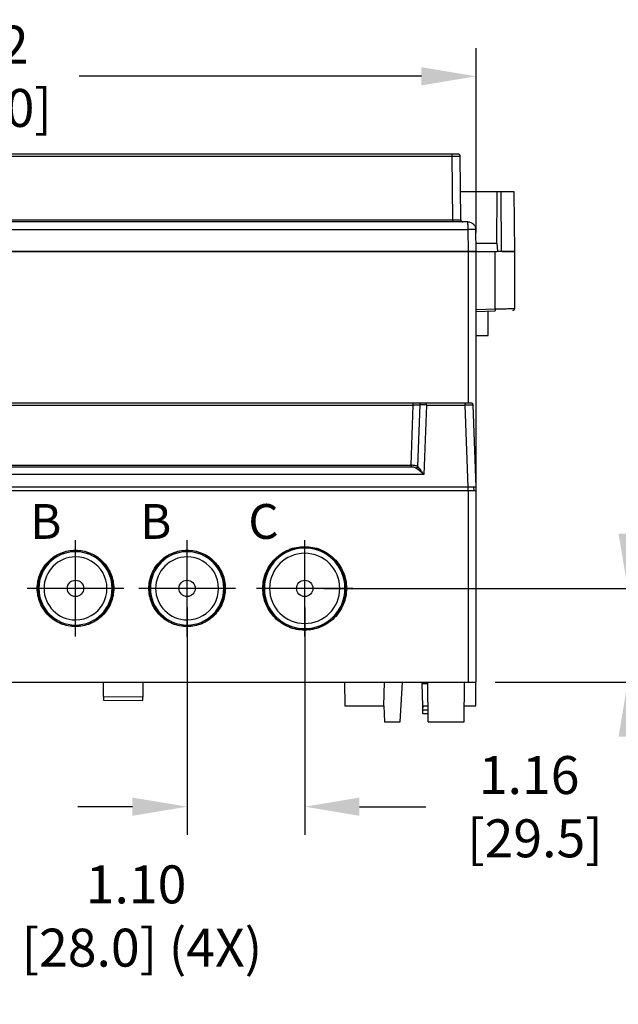
# Model space of a CAD drawing. Extents: x 858.2 to 919.7, y 54.5 to 102.5.
# Drawn here: x 883.7 to 889.6, y 70.6 to 80.4 of the extents above; entities that cross this region are included whole.
import ezdxf

# ---------------------------------------------------------------- set-up
doc = ezdxf.new("R2010")
doc.units = 0
doc.header["$MEASUREMENT"] = 0
doc.layers.get('Defpoints').update_dxf_attribs({"linetype": 'CONTINUOUS'})
doc.layers.add('OBJECT', color=7, linetype='CONTINUOUS')
doc.layers.add('SLD-0', color=7, linetype='CONTINUOUS')
doc.styles.add('SLDTEXTSTYLE1', font='TXT', dxfattribs={"width": 0.75})
doc.styles.add('TXT', font='TXT.shx', dxfattribs={"width": 0.75})
doc.dimstyles.new('23NSTD', dxfattribs={"dimscale": 3, "dimtxt": 0.125, "dimasz": 0.18, "dimexe": 0.093, "dimexo": 0.063, "dimgap": 0.09, "dimtad": 0, "dimtih": 1, "dimtoh": 1, "dimzin": 0, "dimdsep": 46, "dimtxsty": 'TXT', "dimcen": 0.09, "dimadec": 0, "dimazin": 0, "dimtfac": 1, "dimtofl": 0, "dimtmove": 0, "dimatfit": 0, "dimfxl": 1, "dimtolj": 1, "dimtzin": 0, "dimarcsym": 0})

# ---------------------------------------------------------------- blocks, each defined once
blk = doc.blocks.new('*D28')
at = {"layer": 'Defpoints', "color": 0}
for p in [(880.9521, 74.7383), (882.0545, 74.7383), (880.9521, 71.5009)]:
    blk.add_point(p, dxfattribs=at)
at = {"layer": 'SLD-0', "color": 0, "lineweight": -2}
for p, q in [((880.9521, 74.5493), (880.9521, 71.2219)), ((882.0545, 74.5493), (882.0545, 71.2219)), ((880.4121, 71.5009), (879.8721, 71.5009)), ((882.5945, 71.5009), (883.2517, 71.5009))]:
    blk.add_line(p, q, dxfattribs=at)
at = {"layer": 'SLD-0', "color": 0}
for points in [[(880.4121, 71.5909), (880.4121, 71.4109), (880.9521, 71.5009)], [(882.5945, 71.5909), (882.5945, 71.4109), (882.0545, 71.5009)]]:
    blk.add_solid(points, dxfattribs=at)
at = {"layer": 'SLD-0', "color": 0, "insert": (884.8576, 71.5009), "char_height": 0.375, "attachment_point": 5}
blk.add_mtext('\\A1;1.10\\P [28.0] (4X)', dxfattribs=at)
blk = doc.blocks.new('*D29')
at = {"layer": 'Defpoints', "color": 0}
for p in [(885.3616, 74.7383), (886.5231, 74.7383), (885.3616, 72.5811)]:
    blk.add_point(p, dxfattribs=at)
at = {"layer": 'SLD-0', "color": 0, "lineweight": -2}
for p, q in [((885.3616, 74.5493), (885.3616, 72.3021)), ((886.5231, 74.5493), (886.5231, 72.3021)), ((884.8216, 72.5811), (884.2816, 72.5811)), ((887.0631, 72.5811), (887.7202, 72.5811))]:
    blk.add_line(p, q, dxfattribs=at)
at = {"layer": 'SLD-0', "color": 0}
for points in [[(884.8216, 72.6711), (884.8216, 72.4911), (885.3616, 72.5811)], [(887.0631, 72.6711), (887.0631, 72.4911), (886.5231, 72.5811)]]:
    blk.add_solid(points, dxfattribs=at)
at = {"layer": 'SLD-0', "color": 0, "insert": (888.7402, 72.5811), "char_height": 0.375, "attachment_point": 5}
blk.add_mtext('\\A1;1.16\\P [29.5]', dxfattribs=at)
blk = doc.blocks.new('*D30')
at = {"layer": 'Defpoints', "color": 0}
for p in [(878.0978, 79.7979), (878.0978, 78.0651), (888.216, 78.0651)]:
    blk.add_point(p, dxfattribs=at)
at = {"layer": 'SLD-0', "color": 0, "lineweight": -2}
for p, q in [((878.0978, 78.2541), (878.0978, 80.0769)), ((888.216, 78.2541), (888.216, 80.0769)), ((878.6378, 79.7979), (882.0197, 79.7979)), ((887.676, 79.7979), (884.2941, 79.7979))]:
    blk.add_line(p, q, dxfattribs=at)
at = {"layer": 'SLD-0', "color": 0}
for points in [[(878.6378, 79.8879), (878.6378, 79.7079), (878.0978, 79.7979)], [(887.676, 79.8879), (887.676, 79.7079), (888.216, 79.7979)]]:
    blk.add_solid(points, dxfattribs=at)
at = {"layer": 'SLD-0', "color": 0, "insert": (883.1569, 79.7979), "char_height": 0.375, "attachment_point": 5}
blk.add_mtext('\\A1;10.12\\P [257.0]', dxfattribs=at)
blk = doc.blocks.new('*D31')
at = {"layer": 'Defpoints', "color": 0}
for p in [(886.5231, 74.7383), (889.7132, 74.7383), (888.216, 73.8131)]:
    blk.add_point(p, dxfattribs=at)
at = {"layer": 'SLD-0', "color": 0, "lineweight": -2}
for p, q in [((889.7132, 75.2783), (889.7132, 75.8183)), ((889.7132, 75.8183), (890.2532, 75.8183)), ((886.7121, 74.7383), (889.9922, 74.7383)), ((888.405, 73.8131), (889.9922, 73.8131)), ((889.7132, 73.2731), (889.7132, 72.7331))]:
    blk.add_line(p, q, dxfattribs=at)
at = {"layer": 'SLD-0', "color": 0}
for points in [[(889.6232, 75.2783), (889.8032, 75.2783), (889.7132, 74.7383)], [(889.6232, 73.2731), (889.8032, 73.2731), (889.7132, 73.8131)]]:
    blk.add_solid(points, dxfattribs=at)
at = {"layer": 'SLD-0', "color": 0, "insert": (891.2732, 75.8183), "char_height": 0.375, "attachment_point": 5}
blk.add_mtext('\\A1;0.93\\P [23.5]', dxfattribs=at)

msp = doc.modelspace()

# ---------------------------------------------------------------- linework, layer by layer
at = {"layer": 'OBJECT'}
for p, q in [((884.2593, 74.2617), (884.2593, 75.2149)), ((885.3616, 74.2617), (885.3616, 75.2149)), ((886.5231, 74.2617), (886.5231, 75.2149)), ((884.7358, 74.7383), (883.7827, 74.7383)), ((885.8382, 74.7383), (884.8851, 74.7383)), ((886.9996, 74.7383), (886.0465, 74.7383))]:
    msp.add_line(p, q, dxfattribs=at)
at = {"layer": 'SLD-0', "color": 7, "linetype": 'Continuous'}
for p, q in [((887.9797, 79.0297), (878.334, 79.0297)), ((878.334, 79.0098), (887.9797, 79.0098)), ((887.9852, 78.3802), (887.9797, 79.0098)), ((888.064, 78.3799), (888.0585, 79.0102)), ((888.4251, 78.6557), (888.0616, 78.6557)), ((888.4207, 78.1478), (888.4251, 78.6557)), ((888.4628, 78.6557), (888.4251, 78.6557)), ((888.468, 78.0651), (888.4628, 78.6557)), ((888.5979, 78.0649), (888.5927, 78.6558)), ((888.1334, 78.3604), (878.1803, 78.3604)), ((878.3285, 78.3799), (887.9852, 78.3802)), ((878.1803, 78.283), (888.1334, 78.283)), ((888.1334, 78.283), (888.1373, 78.0651)), ((888.216, 78.0651), (888.2122, 78.283)), ((888.2145, 78.1478), (888.4207, 78.1478)), ((888.4207, 78.1478), (888.4279, 78.0651)), ((888.1373, 78.0651), (878.1765, 78.0651)), ((878.1765, 78.0651), (888.1372, 78.0651)), ((888.216, 75.7029), (888.216, 78.0651)), ((888.216, 78.0651), (888.4032, 78.0651)), ((888.4032, 77.4991), (888.4032, 78.0651)), ((888.4032, 78.0651), (888.4228, 78.0651)), ((888.468, 78.0651), (888.4279, 78.0651)), ((888.5979, 78.0651), (888.5979, 78.0654)), ((888.5979, 77.499), (888.5979, 78.0651)), ((888.216, 77.4942), (888.4032, 77.4991)), ((888.216, 77.4745), (888.4031, 77.4794)), ((888.3341, 77.2383), (888.3341, 77.4776)), ((888.216, 77.2383), (888.3341, 77.2383)), ((887.5949, 76.569), (878.7189, 76.569)), ((888.1091, 76.569), (887.7248, 76.569)), ((878.7189, 76.55), (887.5949, 76.55)), ((887.5741, 75.9544), (887.5949, 76.55)), ((887.6599, 76.5503), (887.6386, 75.9424)), ((887.7248, 76.55), (887.7008, 75.8631)), ((887.7248, 76.55), (888.1091, 76.55)), ((888.1373, 75.7422), (888.1091, 76.55)), ((888.216, 75.7422), (888.1878, 76.55)), ((878.7397, 75.9544), (887.5741, 75.9544)), ((887.5741, 75.9361), (878.7397, 75.9361)), ((887.7008, 75.8631), (878.613, 75.8631)), ((878.1765, 75.7422), (888.1373, 75.7422)), ((888.1372, 75.7029), (878.1765, 75.7029)), ((888.1372, 75.7029), (888.1372, 75.7422)), ((888.1372, 75.7029), (888.1372, 73.8131)), ((888.1963, 75.7029), (888.1942, 75.7422)), ((888.216, 73.8131), (888.216, 75.7029)), ((878.1765, 73.8131), (888.1372, 73.8131)), ((884.5349, 73.6709), (884.5349, 73.8131)), ((884.926, 73.6675), (884.9286, 73.8131)), ((886.9168, 73.8131), (886.9209, 73.5769)), ((887.3063, 73.5769), (887.3105, 73.8131)), ((887.467, 73.4193), (887.4876, 73.8131)), ((887.6886, 73.5762), (887.6848, 73.7938)), ((887.744, 73.4194), (887.7406, 73.8131)), ((888.0974, 73.4194), (888.1008, 73.8131)), ((888.1372, 73.8131), (888.216, 73.8131)), ((888.214, 73.5769), (888.214, 73.8131)), ((884.5349, 73.6709), (884.926, 73.6675)), ((884.5349, 73.6349), (884.9254, 73.6315)), ((886.9209, 73.5769), (887.3063, 73.5769)), ((887.3032, 73.5769), (887.3114, 73.4193)), ((887.6887, 73.5719), (887.689, 73.5569)), ((888.0988, 73.5769), (888.214, 73.5769)), ((887.6893, 73.5375), (887.743, 73.5375)), ((887.69, 73.4981), (887.6893, 73.5375)), ((887.7433, 73.4981), (887.69, 73.4981))]:
    msp.add_line(p, q, dxfattribs=at)
at = {"layer": 'SLD-0', "color": 8, "linetype": 'Continuous'}
for p, q in [((888.1372, 78.0651), (888.1372, 76.569)), ((887.7408, 73.7938), (887.6848, 73.7938)), ((887.6886, 73.5762), (887.7427, 73.5762))]:
    msp.add_line(p, q, dxfattribs=at)
at = {"layer": 'SLD-0', "color": 7, "linetype": 'Continuous'}
for centre, radius in [((884.2593, 74.7383), 0.0805), ((885.3616, 74.7383), 0.0805), ((886.5231, 74.7383), 0.0805), ((884.2593, 74.7383), 0.00591), ((885.3616, 74.7383), 0.00591), ((886.5231, 74.7383), 0.00591)]:
    msp.add_circle(centre, radius, dxfattribs=at)
for centre, radius, start, end in [((888.5782, 77.5037), 0.0197, 271.5, 0.02356), ((886.5231, 74.7383), 0.3976, 90, 270), ((886.5231, 74.7383), 0.3976, 270, 90), ((884.2593, 74.7383), 0.3622, 90, 270), ((884.2593, 74.7383), 0.311, 90, 269.99961), ((884.2593, 74.7383), 0.3622, 270, 90), ((884.2593, 74.7383), 0.311, 269.99961, 90), ((885.3616, 74.7383), 0.3622, 90, 270), ((885.3616, 74.7383), 0.311, 90, 269.99961), ((885.3616, 74.7383), 0.3622, 270, 90), ((885.3616, 74.7383), 0.311, 269.99961, 90), ((886.5231, 74.7383), 0.3465, 90, 270), ((886.5231, 74.7383), 0.3465, 270, 90)]:
    msp.add_arc(centre, radius, start, end, dxfattribs=at)
for points, knots in [([(887.9797, 79.0098), (887.9797, 79.0124), (887.9797, 79.0176), (887.9797, 79.0242), (887.9797, 79.0288), (887.9797, 79.0294), (887.9797, 79.0297)], [0, 0, 0, 0, 0.2500011, 0.5000012, 0.7500025, 1, 1, 1, 1]), ([(888.0388, 79.0297), (888.0378, 79.0297), (888.0358, 79.0297), (888.0226, 79.0297), (888.0028, 79.0297), (887.9874, 79.0297), (887.9797, 79.0297)], [0, 0, 0, 0, 0.250018, 0.500016, 0.749993, 1, 1, 1, 1]), ([(887.9797, 79.0098), (887.99, 79.0099), (888.0106, 79.0101), (888.0364, 79.0102), (888.0508, 79.0102), (888.0574, 79.0102), (888.0581, 79.0102), (888.0585, 79.0102)], [0, 0, 0, 0, 0.249649, 0.499295, 0.733771, 0.863042, 1, 1, 1, 1]), ([(888.0585, 79.0102), (888.0582, 79.0127), (888.0575, 79.0178), (888.053, 79.0243), (888.0465, 79.0288), (888.0414, 79.0294), (888.0388, 79.0297)], [0, 0, 0, 0, 0.250003, 0.500002, 0.750007, 1, 1, 1, 1]), ([(888.5927, 78.6557), (888.5909, 78.6557), (888.5874, 78.6557), (888.5593, 78.6557), (888.5178, 78.6557), (888.4811, 78.6557), (888.4628, 78.6557)], [0, 0, 0, 0, 0.249994, 0.499996, 0.749999, 1, 1, 1, 1]), ([(887.9852, 78.3802), (887.9955, 78.3801), (888.0162, 78.3799), (888.0421, 78.3798), (888.0604, 78.3798), (888.0628, 78.3799), (888.064, 78.3799)], [0, 0, 0, 0, 0.250013, 0.499999, 0.746396, 1, 1, 1, 1]), ([(887.9852, 78.3801), (887.9852, 78.3775), (887.9852, 78.3723), (887.9852, 78.3658), (887.9852, 78.3613), (887.9852, 78.3607), (887.9852, 78.3604)], [0, 0, 0, 0, 0.250001, 0.499997, 0.750001, 1, 1, 1, 1]), ([(888.064, 78.3799), (888.0643, 78.3773), (888.0649, 78.3722), (888.0695, 78.3658), (888.076, 78.3613), (888.0811, 78.3607), (888.0837, 78.3604)], [0, 0, 0, 0, 0.250001, 0.500001, 0.749996, 1, 1, 1, 1]), ([(888.1334, 78.335), (888.1334, 78.3387), (888.1334, 78.3463), (888.1334, 78.3542), (888.1334, 78.3594), (888.1334, 78.3601), (888.1334, 78.3604)], [0, 0, 0, 0, 0.250001, 0.5, 0.749999, 1, 1, 1, 1]), ([(888.1334, 78.3604), (888.1437, 78.3592), (888.1641, 78.3569), (888.1899, 78.3391), (888.2082, 78.3136), (888.2108, 78.2932), (888.2122, 78.283)], [0, 0, 0, 0, 0.250003, 0.500002, 0.750001, 1, 1, 1, 1]), ([(888.1334, 78.3349), (888.1334, 78.3272), (888.1334, 78.3118), (888.1334, 78.2926), (888.1334, 78.283)], [0, 0, 0, 0, 0.5, 1, 1, 1, 1]), ([(888.2122, 78.283), (888.211, 78.2832), (888.2086, 78.2835), (888.1904, 78.2836), (888.1644, 78.2835), (888.1438, 78.2832), (888.1334, 78.283)], [0, 0, 0, 0, 0.250001, 0.5, 0.750002, 1, 1, 1, 1]), ([(888.1372, 78.0651), (888.1476, 78.0651), (888.1682, 78.0651), (888.1942, 78.0651), (888.2124, 78.0651), (888.2148, 78.0651), (888.216, 78.0651)], [0, 0, 0, 0, 0.249999, 0.500002, 0.750001, 1, 1, 1, 1]), ([(888.216, 78.0651), (888.2148, 78.0651), (888.2124, 78.0651), (888.1942, 78.0651), (888.1682, 78.0651), (888.1476, 78.0651), (888.1373, 78.0651)], [0, 0, 0, 0, 0.250008, 0.499981, 0.749964, 1, 1, 1, 1]), ([(888.5979, 78.0651), (888.5961, 78.0651), (888.5926, 78.0651), (888.5645, 78.0651), (888.5231, 78.0651), (888.4863, 78.0651), (888.468, 78.0651)], [0, 0, 0, 0, 0.249991, 0.499994, 0.749996, 1, 1, 1, 1]), ([(888.473, 78.0651), (888.4747, 78.0651), (888.5015, 78.0651), (888.5438, 78.0651), (888.5893, 78.0651), (888.595, 78.0651), (888.5979, 78.0651)], [0, 0, 0, 0, 0.021948, 0.347965, 0.673983, 1, 1, 1, 1]), ([(888.4032, 77.4991), (888.4033, 77.4965), (888.4034, 77.4914), (888.4034, 77.4849), (888.4033, 77.4803), (888.4032, 77.4797), (888.4031, 77.4794)], [0, 0, 0, 0, 0.250001, 0.500002, 0.75, 1, 1, 1, 1]), ([(887.5949, 76.55), (887.5949, 76.5525), (887.5949, 76.5576), (887.5949, 76.5638), (887.5949, 76.5682), (887.5949, 76.5687), (887.5949, 76.569)], [0, 0, 0, 0, 0.2500002, 0.5000021, 0.7499979, 1, 1, 1, 1]), ([(887.6761, 76.569), (887.6711, 76.569), (887.6611, 76.569), (887.6411, 76.569), (887.6188, 76.569), (887.6029, 76.569), (887.5949, 76.569)], [0, 0, 0, 0, 0.251884, 0.499997, 0.748011, 1, 1, 1, 1]), ([(887.6761, 76.569), (887.674, 76.5687), (887.6699, 76.5682), (887.6646, 76.5639), (887.6608, 76.5577), (887.6602, 76.5528), (887.6599, 76.5503)], [0, 0, 0, 0, 0.249995, 0.499998, 0.749997, 1, 1, 1, 1]), ([(887.7248, 76.569), (887.72, 76.569), (887.7105, 76.569), (887.6972, 76.569), (887.6852, 76.569), (887.6791, 76.569), (887.6761, 76.569)], [0, 0, 0, 0, 0.251745, 0.499996, 0.74807, 1, 1, 1, 1]), ([(887.7248, 76.55), (887.7248, 76.5525), (887.7248, 76.5576), (887.7248, 76.5638), (887.7248, 76.5682), (887.7248, 76.5687), (887.7248, 76.569)], [0, 0, 0, 0, 0.25, 0.5, 0.750003, 1, 1, 1, 1]), ([(888.1091, 76.55), (888.1091, 76.5525), (888.1091, 76.5576), (888.1091, 76.5638), (888.1091, 76.5682), (888.1091, 76.5687), (888.1091, 76.569)], [0, 0, 0, 0, 0.249998, 0.500001, 0.749998, 1, 1, 1, 1]), ([(888.1681, 76.569), (888.1671, 76.569), (888.1652, 76.569), (888.1518, 76.569), (888.1321, 76.569), (888.1168, 76.569), (888.1091, 76.569)], [0, 0, 0, 0, 0.249885, 0.500023, 0.75017, 1, 1, 1, 1]), ([(888.1846, 76.5594), (888.1838, 76.5608), (888.1816, 76.5644), (888.1756, 76.5681), (888.1706, 76.5687), (888.1681, 76.569)], [0, 0, 0, 0, 0.248833, 0.624407, 1, 1, 1, 1]), ([(887.5949, 76.55), (887.6015, 76.5501), (887.6146, 76.5502), (887.6326, 76.5503), (887.6483, 76.5503), (887.656, 76.5503), (887.6599, 76.5503)], [0, 0, 0, 0, 0.259195, 0.512235, 0.759153, 1, 1, 1, 1]), ([(887.7248, 76.55), (887.7182, 76.5501), (887.7051, 76.5502), (887.6871, 76.5503), (887.6714, 76.5503), (887.6637, 76.5503), (887.6599, 76.5503)], [0, 0, 0, 0, 0.259025, 0.512025, 0.759011, 1, 1, 1, 1]), ([(888.1091, 76.55), (888.1145, 76.5501), (888.1251, 76.5502), (888.1448, 76.5503), (888.1661, 76.5503), (888.1804, 76.5503), (888.1868, 76.5502), (888.1874, 76.5501), (888.1878, 76.55)], [0, 0, 0, 0, 0.1312627, 0.2585322, 0.5000028, 0.7416807, 0.8688943, 1, 1, 1, 1]), ([(887.6386, 75.9424), (887.6349, 75.9446), (887.6275, 75.9488), (887.6117, 75.952), (887.5937, 75.954), (887.5807, 75.9542), (887.5741, 75.9544)], [0, 0, 0, 0, 0.249992, 0.499982, 0.743895, 1, 1, 1, 1]), ([(887.5741, 75.9544), (887.5741, 75.9523), (887.5741, 75.9482), (887.5741, 75.9427), (887.5741, 75.9383), (887.5741, 75.9368), (887.5741, 75.9361)], [0, 0, 0, 0, 0.250001, 0.500002, 0.749999, 1, 1, 1, 1]), ([(887.6224, 75.9266), (887.6195, 75.9284), (887.6136, 75.9321), (887.6014, 75.9346), (887.5881, 75.936), (887.5788, 75.9361), (887.5741, 75.9361)], [0, 0, 0, 0, 0.25041, 0.499609, 0.747627, 1, 1, 1, 1]), ([(887.6224, 75.9268), (887.6241, 75.9275), (887.6276, 75.9289), (887.6322, 75.9327), (887.6362, 75.9373), (887.6378, 75.9407), (887.6386, 75.9424)], [0, 0, 0, 0, 0.242825, 0.498387, 0.75494, 1, 1, 1, 1]), ([(887.7008, 75.8631), (887.6868, 75.8747), (887.6658, 75.8921), (887.639, 75.9133), (887.6279, 75.9222), (887.6224, 75.9266)], [0, 0, 0, 0, 0.499574, 0.750003, 1, 1, 1, 1]), ([(887.6386, 75.9424), (887.643, 75.9369), (887.6519, 75.9258), (887.6729, 75.8991), (887.6896, 75.8775), (887.7008, 75.8631)], [0, 0, 0, 0, 0.250631, 0.500444, 1, 1, 1, 1]), ([(888.216, 75.7029), (888.2148, 75.7029), (888.2124, 75.7029), (888.1942, 75.7029), (888.1682, 75.7029), (888.1476, 75.7029), (888.1372, 75.7029)], [0, 0, 0, 0, 0.249999, 0.499999, 0.750001, 1, 1, 1, 1]), ([(888.1373, 75.7422), (888.1428, 75.7422), (888.1535, 75.7423), (888.1732, 75.7423), (888.1943, 75.7422), (888.2085, 75.7423), (888.215, 75.7423), (888.2156, 75.7422), (888.216, 75.7422)], [0, 0, 0, 0, 0.1332614, 0.2611961, 0.500053, 0.7389267, 0.866818, 1, 1, 1, 1]), ([(884.2593, 74.3606), (884.2345, 74.362), (884.1851, 74.3648), (884.1138, 74.3872), (884.048, 74.4222), (883.9904, 74.4695), (883.9432, 74.5271), (883.908, 74.5928), (883.8864, 74.6641), (883.8791, 74.7383), (883.8864, 74.8125), (883.908, 74.8838), (883.9432, 74.9495), (883.9904, 75.0071), (884.048, 75.0544), (884.1138, 75.0894), (884.1851, 75.1118), (884.2345, 75.1146), (884.2593, 75.116)], [0, 0, 0, 0, 0.0625, 0.125, 0.1875, 0.2499999, 0.3125, 0.3749999, 0.4375, 0.5, 0.5625, 0.625, 0.6875, 0.75, 0.8125, 0.875, 0.9375, 1, 1, 1, 1]), ([(884.2593, 75.1123), (884.2348, 75.1109), (884.1858, 75.1081), (884.1152, 75.0859), (884.0501, 75.0513), (883.9931, 75.0045), (883.9463, 74.9474), (883.9115, 74.8824), (883.8901, 74.8117), (883.8828, 74.7383), (883.8901, 74.6649), (883.9115, 74.5942), (883.9463, 74.5292), (883.9931, 74.4721), (884.0501, 74.4253), (884.1152, 74.3907), (884.1858, 74.3685), (884.2348, 74.3657), (884.2593, 74.3643)], [0, 0, 0, 0, 0.0625, 0.125, 0.1875, 0.25, 0.3125, 0.375, 0.4375, 0.5, 0.5625, 0.625, 0.6875, 0.75, 0.8125, 0.875, 0.9375, 1, 1, 1, 1]), ([(884.2593, 75.116), (884.284, 75.1146), (884.3334, 75.1118), (884.4047, 75.0894), (884.4705, 75.0544), (884.5281, 75.0071), (884.5754, 74.9495), (884.6105, 74.8838), (884.6321, 74.8125), (884.6394, 74.7383), (884.6321, 74.6641), (884.6105, 74.5928), (884.5754, 74.5271), (884.5281, 74.4695), (884.4705, 74.4222), (884.4047, 74.3872), (884.3334, 74.3648), (884.284, 74.362), (884.2593, 74.3606)], [0, 0, 0, 0, 0.0625, 0.125, 0.1875, 0.25, 0.3125, 0.375, 0.4375, 0.5, 0.5625, 0.625, 0.6875, 0.75, 0.8125, 0.875, 0.9375, 1, 1, 1, 1]), ([(884.2593, 74.3643), (884.2837, 74.3657), (884.3327, 74.3685), (884.4033, 74.3907), (884.4684, 74.4253), (884.5254, 74.4721), (884.5722, 74.5292), (884.607, 74.5942), (884.6285, 74.6649), (884.6357, 74.7383), (884.6285, 74.8117), (884.607, 74.8824), (884.5722, 74.9474), (884.5254, 75.0045), (884.4684, 75.0513), (884.4033, 75.0859), (884.3327, 75.1081), (884.2837, 75.1109), (884.2593, 75.1123)], [0, 0, 0, 0, 0.0625, 0.125, 0.1875, 0.25, 0.3125, 0.375, 0.4375, 0.5, 0.5625, 0.625, 0.6875, 0.75, 0.8125, 0.875, 0.9375, 1, 1, 1, 1]), ([(885.3616, 74.3606), (885.3369, 74.362), (885.2875, 74.3648), (885.2161, 74.3872), (885.1504, 74.4222), (885.0928, 74.4695), (885.0455, 74.5271), (885.0104, 74.5928), (884.9888, 74.6641), (884.9815, 74.7383), (884.9888, 74.8125), (885.0104, 74.8838), (885.0455, 74.9495), (885.0928, 75.0071), (885.1504, 75.0544), (885.2161, 75.0894), (885.2875, 75.1118), (885.3369, 75.1146), (885.3616, 75.116)], [0, 0, 0, 0, 0.0625, 0.125, 0.1875, 0.25, 0.3125, 0.375, 0.4375, 0.5, 0.5625, 0.625, 0.6875, 0.75, 0.8125, 0.875, 0.9375, 1, 1, 1, 1]), ([(885.3616, 75.1123), (885.3371, 75.1109), (885.2882, 75.1081), (885.2176, 75.0859), (885.1525, 75.0513), (885.0955, 75.0045), (885.0486, 74.9474), (885.0139, 74.8824), (884.9924, 74.8117), (884.9852, 74.7383), (884.9924, 74.6649), (885.0139, 74.5942), (885.0486, 74.5292), (885.0955, 74.4721), (885.1525, 74.4253), (885.2176, 74.3907), (885.2882, 74.3685), (885.3371, 74.3657), (885.3616, 74.3643)], [0, 0, 0, 0, 0.0625, 0.125, 0.1875, 0.25, 0.3125, 0.375, 0.4375, 0.5, 0.5625, 0.625, 0.6875, 0.75, 0.8125, 0.875, 0.9375, 1, 1, 1, 1]), ([(885.3616, 75.116), (885.3864, 75.1146), (885.4358, 75.1118), (885.5071, 75.0894), (885.5728, 75.0544), (885.6304, 75.0071), (885.6777, 74.9495), (885.7129, 74.8838), (885.7345, 74.8125), (885.7418, 74.7383), (885.7345, 74.6641), (885.7129, 74.5928), (885.6777, 74.5271), (885.6304, 74.4695), (885.5728, 74.4222), (885.5071, 74.3872), (885.4358, 74.3648), (885.3864, 74.362), (885.3616, 74.3606)], [0, 0, 0, 0, 0.0625, 0.125, 0.1875, 0.25, 0.3125, 0.375, 0.4375, 0.5, 0.5625, 0.625, 0.6875, 0.75, 0.8125, 0.875, 0.9375, 1, 1, 1, 1]), ([(885.3616, 74.3643), (885.3861, 74.3657), (885.4351, 74.3685), (885.5057, 74.3907), (885.5708, 74.4253), (885.6278, 74.4721), (885.6746, 74.5292), (885.7094, 74.5942), (885.7308, 74.6649), (885.7381, 74.7383), (885.7308, 74.8117), (885.7094, 74.8824), (885.6746, 74.9474), (885.6278, 75.0045), (885.5708, 75.0513), (885.5057, 75.0859), (885.4351, 75.1081), (885.3861, 75.1109), (885.3616, 75.1123)], [0, 0, 0, 0, 0.0625, 0.125, 0.1875, 0.25, 0.3125, 0.375, 0.4375, 0.5, 0.5625, 0.625, 0.6875, 0.75, 0.8125, 0.875, 0.9375, 1, 1, 1, 1]), ([(886.5231, 74.3251), (886.496, 74.3267), (886.4419, 74.3297), (886.3639, 74.3543), (886.292, 74.3925), (886.229, 74.4443), (886.1773, 74.5073), (886.1389, 74.5792), (886.1152, 74.6572), (886.1072, 74.7383), (886.1152, 74.8194), (886.1389, 74.8974), (886.1773, 74.9693), (886.229, 75.0323), (886.292, 75.0841), (886.3639, 75.1223), (886.4419, 75.1469), (886.496, 75.1499), (886.5231, 75.1515)], [0, 0, 0, 0, 0.0625, 0.125, 0.1875, 0.25, 0.3125, 0.375, 0.4375, 0.5, 0.5625, 0.625, 0.6875, 0.75, 0.8125, 0.875, 0.9375, 1, 1, 1, 1]), ([(886.5231, 75.1478), (886.4963, 75.1462), (886.4427, 75.1432), (886.3654, 75.1188), (886.2941, 75.081), (886.2317, 75.0297), (886.1804, 74.9672), (886.1423, 74.896), (886.1189, 74.8187), (886.111, 74.7383), (886.1189, 74.6579), (886.1423, 74.5806), (886.1804, 74.5093), (886.2317, 74.4469), (886.2941, 74.3956), (886.3654, 74.3578), (886.4427, 74.3334), (886.4963, 74.3304), (886.5231, 74.3288)], [0, 0, 0, 0, 0.0625, 0.125, 0.1875, 0.25, 0.3125, 0.375, 0.4375, 0.5, 0.5625, 0.625, 0.6875, 0.75, 0.8125, 0.875, 0.9375, 1, 1, 1, 1]), ([(886.5231, 75.1515), (886.5501, 75.1499), (886.6042, 75.1469), (886.6822, 75.1223), (886.7541, 75.0841), (886.8171, 75.0323), (886.8688, 74.9693), (886.9072, 74.8974), (886.9309, 74.8194), (886.9389, 74.7383), (886.9309, 74.6572), (886.9072, 74.5792), (886.8688, 74.5073), (886.8171, 74.4443), (886.7541, 74.3925), (886.6822, 74.3543), (886.6042, 74.3297), (886.5501, 74.3267), (886.5231, 74.3251)], [0, 0, 0, 0, 0.0625, 0.125, 0.1875, 0.25, 0.3125, 0.375, 0.4375, 0.5, 0.5625, 0.625, 0.6875, 0.75, 0.8125, 0.875, 0.9375, 1, 1, 1, 1]), ([(886.5231, 74.3288), (886.5499, 74.3304), (886.6035, 74.3334), (886.6808, 74.3578), (886.752, 74.3956), (886.8144, 74.4469), (886.8657, 74.5093), (886.9038, 74.5806), (886.9272, 74.6579), (886.9351, 74.7383), (886.9272, 74.8187), (886.9038, 74.896), (886.8657, 74.9672), (886.8144, 75.0297), (886.752, 75.081), (886.6808, 75.1188), (886.6035, 75.1432), (886.5499, 75.1462), (886.5231, 75.1478)], [0, 0, 0, 0, 0.0625, 0.125, 0.1875, 0.25, 0.3125, 0.375, 0.4375, 0.5, 0.5625, 0.625, 0.6875, 0.75, 0.8125, 0.875, 0.9375, 1, 1, 1, 1]), ([(887.6848, 73.7938), (887.6848, 73.7963), (887.6847, 73.8013), (887.6846, 73.8078), (887.6845, 73.8121), (887.6845, 73.8128), (887.6845, 73.8131)], [0, 0, 0, 0, 0.2500283, 0.5000043, 0.7499851, 1, 1, 1, 1]), ([(884.5349, 73.6709), (884.5348, 73.6662), (884.5348, 73.6567), (884.5348, 73.6449), (884.5348, 73.6365), (884.5348, 73.6355), (884.5349, 73.6349)], [0, 0, 0, 0, 0.249975, 0.499964, 0.74997, 1, 1, 1, 1]), ([(884.5349, 73.6709), (884.5349, 73.6709), (884.5349, 73.6662), (884.5348, 73.6567), (884.5348, 73.6449), (884.5348, 73.6365), (884.5348, 73.6355), (884.5349, 73.6349)], [0, 0, 0, 0, 0.00001, 0.249885, 0.499867, 0.749904, 1, 1, 1, 1]), ([(884.9254, 73.6315), (884.9254, 73.6321), (884.9254, 73.6331), (884.9256, 73.6415), (884.9257, 73.6534), (884.9259, 73.6628), (884.926, 73.6675)], [0, 0, 0, 0, 0.25, 0.5, 0.749999, 1, 1, 1, 1]), ([(884.9254, 73.6315), (884.9254, 73.6321), (884.9254, 73.6331), (884.9256, 73.6415), (884.9257, 73.6534), (884.9259, 73.6628), (884.926, 73.6675)], [0, 0, 0, 0, 0.25, 0.5, 0.75, 1, 1, 1, 1]), ([(887.6893, 73.5375), (887.6893, 73.5381), (887.6893, 73.5392), (887.6891, 73.5482), (887.6889, 73.5609), (887.6887, 73.5711), (887.6886, 73.5762)], [0, 0, 0, 0, 0.250006, 0.499985, 0.749974, 1, 1, 1, 1]), ([(887.3114, 73.4194), (887.3126, 73.4194), (887.3149, 73.4194), (887.3329, 73.4194), (887.3586, 73.4194), (887.379, 73.4194), (887.3892, 73.4194)], [0, 0, 0, 0, 0.25, 0.5, 0.75, 1, 1, 1, 1]), ([(887.3892, 73.4194), (887.3994, 73.4194), (887.4198, 73.4194), (887.4455, 73.4194), (887.4635, 73.4194), (887.4658, 73.4194), (887.467, 73.4194)], [0, 0, 0, 0, 0.25, 0.5, 0.75, 1, 1, 1, 1]), ([(887.744, 73.4194), (887.7467, 73.4194), (887.752, 73.4194), (887.7928, 73.4194), (887.8512, 73.4194), (887.9207, 73.4194), (887.9902, 73.4194), (888.0486, 73.4194), (888.0894, 73.4194), (888.0947, 73.4194), (888.0974, 73.4194)], [0, 0, 0, 0, 0.1250004, 0.25, 0.3750003, 0.5, 0.6249998, 0.7500003, 0.8749997, 1, 1, 1, 1])]:
    msp.add_open_spline(points, degree=3, knots=knots, dxfattribs=at)
at = {"layer": 'SLD-0', "color": 8, "linetype": 'Continuous'}
msp.add_open_spline([(888.4032, 77.4991), (888.4182, 77.4995), (888.4467, 77.5002), (888.495, 77.5013), (888.5474, 77.5025), (888.586, 77.5035), (888.6021, 77.5037), (888.5979, 77.5037), (888.5979, 77.5037)], degree=3, knots=[0, 0, 0, 0, 0.145948, 0.278197, 0.500727, 0.756939, 0.999966, 1, 1, 1, 1], dxfattribs=at)
at = {"layer": 'SLD-0'}
for p in [(884.2593, 74.7383), (885.3616, 74.7383), (886.5231, 74.7383)]:
    msp.add_point(p, dxfattribs=at)

# ---------------------------------------------------------------- texts
at = {"layer": 'SLD-0', "color": 7, "char_height": 0.3438, "attachment_point": 1, "style": 'SLDTEXTSTYLE1'}
for s, insert in [('B', (883.8118, 75.5713)), ('B', (884.8977, 75.5713)), ('C', (885.9663, 75.5713))]:
    msp.add_mtext(s, dxfattribs=dict(at, insert=insert))

# ---------------------------------------------------------------- dimensions: what is measured, and where the dimension line sits
at = {"layer": 'SLD-0', "color": 7}
for base, p1, p2, picture, middle in [((878.0978, 79.7979), (888.216, 78.0651), (878.0978, 78.0651), '*D30', (883.1569, 79.7979)), ((885.3616, 72.5811), (886.5231, 74.7383), (885.3616, 74.7383), '*D29', (888.7402, 72.5811))]:
    dim = msp.add_linear_dim(base=base, p1=p1, p2=p2, dimstyle='23NSTD', override={"dimpost": '\\X'}, dxfattribs=at)
    dim.commit()
    dim.dimension.update_dxf_attribs({"geometry": picture, "text_midpoint": middle, "dimtype": 160})
dim = msp.add_linear_dim(base=(889.7132, 74.7383), p1=(888.216, 73.8131), p2=(886.5231, 74.7383), angle=90, dimstyle='23NSTD', override={"dimpost": '\\X'}, dxfattribs=at)
dim.commit()
dim.dimension.update_dxf_attribs({"geometry": '*D31', "text_midpoint": (891.2732, 75.8183), "dimtype": 160})
dim = msp.add_linear_dim(base=(880.9521, 71.5009), p1=(882.0545, 74.7383), p2=(880.9521, 74.7383), text='<> (4X)', dimstyle='23NSTD', override={"dimpost": '\\X'}, dxfattribs=at)
dim.commit()
dim.dimension.update_dxf_attribs({"geometry": '*D28', "text_midpoint": (884.8576, 71.5009), "dimtype": 160})

doc.saveas('drawing.dxf')
